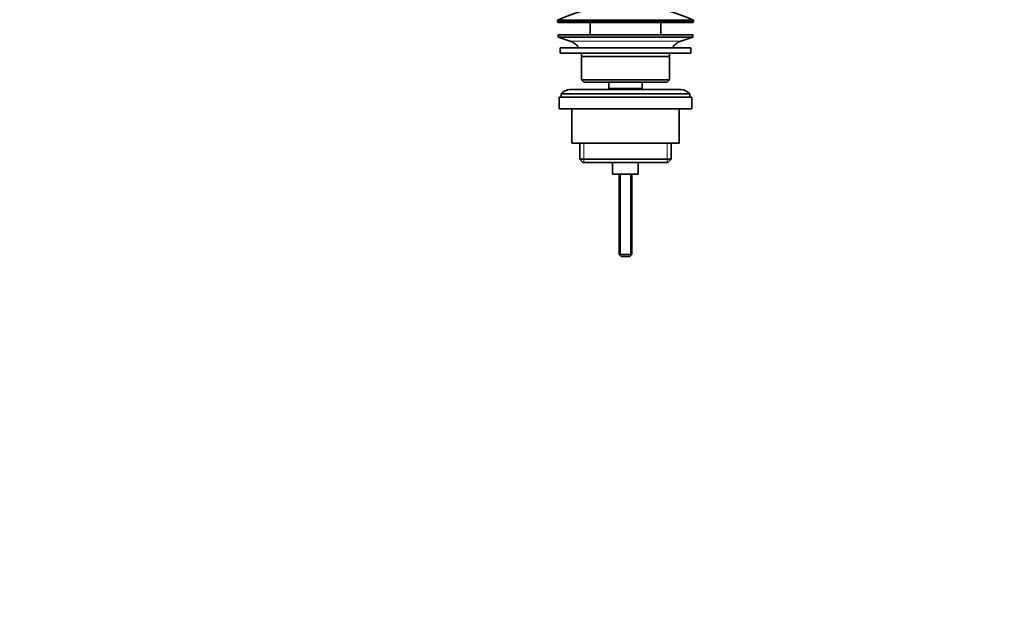
# Model space of a CAD drawing. Units: millimetres. Extents: x 0 to 1478, y 0 to 1758.
# Drawn here: x 1018 to 1478, y 611 to 889 of the extents above; entities that cross this region are included whole.
import ezdxf
from ezdxf import colors
from ezdxf.entities.mleader import LeaderData, LeaderLine
from ezdxf.math import Vec2, Vec3

# ---------------------------------------------------------------- set-up
doc = ezdxf.new("R2010")
doc.units = ezdxf.units.MM
doc.layers.add('DV5_Défaut', color=7, linetype='Continuous')
doc.layers.add('Défaut', color=7, linetype='Continuous')

# ---------------------------------------------------------------- blocks, each defined once
blk = doc.blocks.new('_DOT')
at = {"color": 0}
blk.add_line((0, 0), (-1, 0), dxfattribs=at)
at = {"color": 0, "const_width": 0.333}
blk.add_lwpolyline([(-0.1665, 0, 1), (0.1665, 0, 1)], format="xyb", close=True, dxfattribs=at)
blk = doc.blocks.new('SE4')
at = {"layer": 'DV5_Défaut', "color": 7, "linetype": 'Continuous', "lineweight": 18}
for p, q in [((1332.75, 888.74), (1269.25, 888.74)), ((1269.25, 888.36), (1332.75, 888.36)), ((1269.55, 889.2), (1332.46, 889.2)), ((1275.19, 879.13), (1326.82, 879.13)), ((1281.53, 831.56), (1281.53, 822.56)), ((1320.48, 831.56), (1320.48, 822.56)), ((1298.62, 817.06), (1298.62, 778.95)), ((1303.39, 817.06), (1303.39, 778.95))]:
    blk.add_line(p, q, dxfattribs=at)
at = {"layer": 'DV5_Défaut', "color": 7, "linetype": 'Continuous', "lineweight": 35}
for p, q in [((1269.25, 888.74), (1269.25, 888.36)), ((1332.25, 887.86), (1269.75, 887.86)), ((1284.5, 887.86), (1284.5, 882.06)), ((1317.5, 882.06), (1317.5, 887.86)), ((1332.75, 888.36), (1332.75, 888.74)), ((1269.5, 882.06), (1332.5, 882.06)), ((1269.5, 882.06), (1269.5, 881.06)), ((1269.5, 881.06), (1332.5, 881.06)), ((1269.5, 881.06), (1275.19, 879.13)), ((1326.82, 879.13), (1332.5, 881.06)), ((1332.5, 881.06), (1332.5, 882.06)), ((1270.5, 876.06), (1331.5, 876.06)), ((1270.5, 876.06), (1270.5, 873.56)), ((1331.5, 873.56), (1331.5, 876.06)), ((1270.5, 873.56), (1331.5, 873.56)), ((1280.5, 872.06), (1321.5, 872.06)), ((1280.5, 872.06), (1280.5, 861.06)), ((1321.5, 861.06), (1321.5, 872.06)), ((1280.5, 861.06), (1321.5, 861.06)), ((1280.5, 861.06), (1281.5, 860.06)), ((1281.5, 860.06), (1320.5, 860.06)), ((1293.25, 860.06), (1293.25, 857.06)), ((1308.75, 857.06), (1308.75, 860.06)), ((1320.5, 860.06), (1321.5, 861.06)), ((1327, 856.56), (1275, 856.56)), ((1293.25, 857.06), (1308.75, 857.06)), ((1293.25, 857.06), (1293.72, 856.56)), ((1308.29, 856.56), (1308.75, 857.06)), ((1270, 853.06), (1332, 853.06)), ((1270, 853.06), (1270, 847.56)), ((1271, 854.56), (1331, 854.56)), ((1271, 854.56), (1271, 853.06)), ((1331, 853.06), (1331, 854.56)), ((1332, 847.56), (1332, 853.06)), ((1270, 847.56), (1332, 847.56)), ((1276, 847.56), (1276, 831.56)), ((1326, 831.56), (1326, 847.56)), ((1276, 831.56), (1326, 831.56)), ((1279.65, 831.56), (1279.65, 824.06)), ((1322.35, 824.06), (1322.35, 831.56)), ((1279.65, 824.06), (1322.35, 824.06)), ((1279.65, 824.06), (1281.15, 822.56)), ((1320.85, 822.56), (1322.35, 824.06)), ((1281.15, 822.56), (1320.85, 822.56)), ((1295, 822.56), (1295, 817.06)), ((1307, 817.06), (1307, 822.56)), ((1295, 817.06), (1307, 817.06)), ((1298, 817.06), (1298, 779.56)), ((1304, 779.56), (1304, 817.06)), ((1298, 779.56), (1304, 779.56)), ((1298, 779.56), (1299, 778.56)), ((1299, 778.56), (1303, 778.56)), ((1303, 778.56), (1304, 779.56))]:
    blk.add_line(p, q, dxfattribs=at)
for centre, radius, start, end in [((1301, 818.34), 77.52, 66.0633, 113.9367), ((1269.75, 888.74), 0.5, 113.9367, 180), ((1269.75, 888.36), 0.5, 180, 270), ((1332.25, 888.36), 0.5, 270, 0), ((1332.25, 888.74), 0.5, 0, 66.0633), ((1272.66, 871.7), 7.85, 33.7747, 71.2375), ((1329.35, 871.7), 7.85, 108.7625, 146.2253), ((1272.66, 871.7), 7.85, 2.6706, 13.7446), ((1329.35, 871.7), 7.85, 166.2554, 177.3294), ((1275, 851.56), 5, 90, 143.1301), ((1327, 851.56), 5, 36.8699, 90)]:
    blk.add_arc(centre, radius, start, end, dxfattribs=at)

msp = doc.modelspace()

# ---------------------------------------------------------------- block references
at = {"layer": 'Défaut'}
msp.add_blockref('SE4', (0, 0), dxfattribs=at)

# ---------------------------------------------------------------- leaders
at = {"layer": 'Défaut', "color": 7, "linetype": 'Continuous', "lineweight": 18}
ml = msp.add_multileader_mtext('Standard', dxfattribs=at)
ml.set_content('{\\pxsm0.9;\\fSolid Edge ISO|b1||i0||c0|p34;\\W1.;17/07/2017\\P}', color=256)
ml.set_leader_properties()
ml.set_arrow_properties(name='DOT')
ml.build(insert=Vec2(0, 0))
ml.multileader.update_dxf_attribs({"leader_type": 0, "dogleg_length": 0, "arrow_head_size": 12})
ctx = ml.context
ctx.base_point, ctx.char_height, ctx.arrow_head_size, ctx.landing_gap_size = Vec3(1390.41, 1750.71), 12, 12, 4.2
notes = []
notes.append((ctx, [(0, (0, 0, 0), (0, 0), (1, 0), 1, [])]))
ctx.mtext.insert = Vec3(1392.41, 1756.83)
for ctx, leaders in notes:
    for number, flags, end, landing, length, lines in leaders:
        leader = LeaderData()
        leader.index, (leader.has_last_leader_line, leader.has_dogleg_vector, leader.attachment_direction) = number, flags
        leader.last_leader_point, leader.dogleg_vector, leader.dogleg_length = Vec3(end), Vec3(landing), length
        for number, points, colour, breaks in lines:
            line = LeaderLine()
            line.index, line.vertices, line.color, line.breaks = number, Vec3.list(points), colors.encode_raw_color(colour), breaks
            leader.lines.append(line)
        ctx.leaders.append(leader)

doc.saveas('drawing.dxf')
